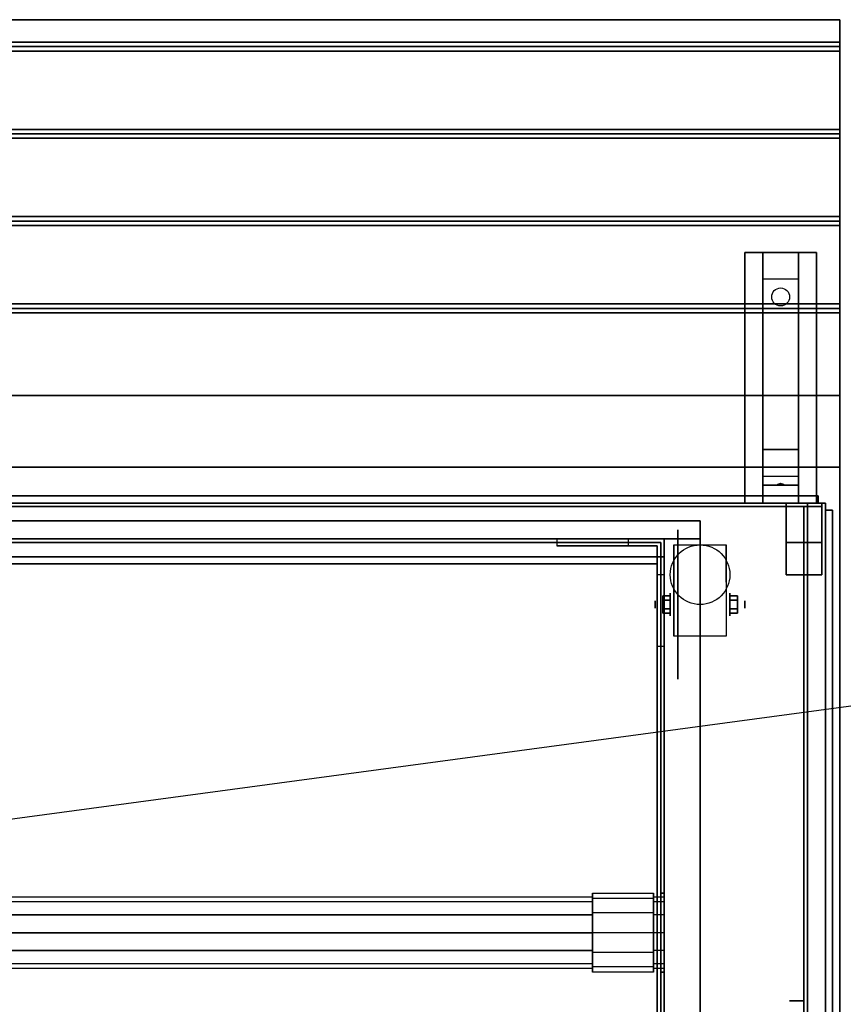
# Model space of a CAD drawing. Extents: x -106 to 134, y -22 to 27.
# Drawn here: x 37 to 60, y 0 to 27 of the extents above; entities that cross this region are included whole.
import ezdxf

# ---------------------------------------------------------------- set-up
doc = ezdxf.new("R2010")
doc.units = 0
doc.layers.get('DEFPOINTS').update_dxf_attribs({"linetype": 'CONTINUOUS'})
for name, color, linetype in [('3D', 254, 'CONTINUOUS'), ('3D-BLACK', 250, 'CONTINUOUS'), ('3D-CART-BODY', 42, 'CONTINUOUS'), ('3D-CART-SKIRT', 253, 'CONTINUOUS'), ('3D-CART-TRIM', 5, 'CONTINUOUS'), ('3D-ELECT-WHITE', 7, 'CONTINUOUS'), ('3D-FLAT', 7, 'CONTINUOUS'), ('3D-GLASS-EDGE', 251, 'CONTINUOUS'), ('3D-GLASS-FACE', 9, 'CONTINUOUS'), ('3D-LED', 11, 'CONTINUOUS'), ('3D-NON', 7, 'CONTINUOUS'), ('3D-SHELF', 9, 'CONTINUOUS')]:
    doc.layers.add(name, color=color, linetype=linetype)

msp = doc.modelspace()

# ---------------------------------------------------------------- linework, layer by layer
at = {"layer": '3D', "extrusion": (1, 0, 0)}
for centre, radius in [((10.979, 2.083, 55.392), 0.313), ((10.979, 2.083, 54.975), 0.104)]:
    msp.add_circle(centre, radius, dxfattribs=at)
at = {"layer": '3D', "extrusion": (-1, 0, 0)}
for centre, radius in [((-10.979, 2.083, -57.059), 0.313), ((-10.979, 2.083, -57.475), 0.104)]:
    msp.add_circle(centre, radius, dxfattribs=at)
for centre in [(-10.979, 2.083, -55.496), (-10.979, 2.083, -56.954)]:
    msp.add_arc(centre, 0.884, 225, 0, dxfattribs=at)
at = {"layer": '3D'}
for points in [[(60.125, 26.688, 33), (60.125, 26.562, 33.062), (14.325, 26.562, 33.062), (14.325, 26.688, 33)], [(60.125, 26.562, 33.062), (60.125, 26.438, 33), (14.325, 26.438, 33), (14.325, 26.562, 33.062)], [(60.125, 24.25, 33), (60.125, 24.125, 33.062), (14.325, 24.125, 33.062), (14.325, 24.25, 33)], [(60.125, 24.125, 33.062), (60.125, 24, 33), (14.325, 24, 33), (14.325, 24.125, 33.062)], [(60.125, 21.812, 33), (60.125, 21.688, 33.062), (14.325, 21.688, 33.062), (14.325, 21.812, 33)], [(60.125, 21.688, 33.062), (60.125, 21.562, 33), (14.325, 21.562, 33), (14.325, 21.688, 33.062)], [(57.975, 20.062, 31.25), (57.975, 20.812, 31.5), (58.975, 20.812, 31.5), (58.975, 20.062, 31.25)], [(57.975, 20.062, 31.25), (57.975, 15.312, 31), (58.975, 15.312, 31), (58.975, 20.062, 31.25)], [(60.125, 19.375, 33), (60.125, 19.25, 33.062), (14.325, 19.25, 33.062), (14.325, 19.375, 33)], [(60.125, 19.25, 33.062), (60.125, 19.125, 33), (14.325, 19.125, 33), (14.325, 19.25, 33.062)], [(57.975, 15.312, 31), (57.975, 14.562, 30.5), (58.975, 14.562, 30.5), (58.975, 15.312, 31)], [(57.975, 14.312, 27.25), (57.975, 14.562, 30.5), (58.975, 14.562, 30.5), (58.975, 14.312, 27.25)], [(57.975, 13.812, 26.5), (57.975, 14.312, 27.25), (58.975, 14.312, 27.25), (58.975, 13.812, 26.5)], [(58.39, 14.333, 27.522), (58.475, 14.363, 27.497), (58.475, 14.363, 27.497), (58.452, 14.325, 27.414)], [(58.475, 14.363, 27.497), (58.475, 14.363, 27.497), (58.39, 14.333, 27.522), (58.498, 14.338, 27.584)], [(58.56, 14.33, 27.476), (58.452, 14.325, 27.414), (58.475, 14.363, 27.497)], [(58.475, 14.363, 27.497), (58.498, 14.338, 27.584), (58.56, 14.33, 27.476), (58.475, 14.363, 27.497)], [(54.225, 12.613, 6), (54.225, 12.812, 6), (52.225, 12.812, 14), (52.225, 12.613, 14)], [(55.225, 11.812, 6), (55.025, 11.812, 6), (55.025, 9.812, 14), (55.225, 9.812, 14)], [(55.183, 11.22, 2.083), (55.392, 11.22, 2.083), (55.392, 11.099, 2.292), (55.183, 11.099, 2.292)], [(55.183, 11.099, 1.875), (55.392, 11.099, 1.875), (55.392, 11.22, 2.083), (55.183, 11.22, 2.083)], [(57.267, 11.22, 2.083), (57.059, 11.22, 2.083), (57.059, 11.099, 1.875), (57.267, 11.099, 1.875)], [(57.267, 11.099, 2.292), (57.059, 11.099, 2.292), (57.059, 11.22, 2.083), (57.267, 11.22, 2.083)], [(55.183, 10.739, 2.083), (55.392, 10.739, 2.083), (55.392, 10.859, 1.875), (55.183, 10.859, 1.875)], [(55.183, 10.859, 2.292), (55.392, 10.859, 2.292), (55.392, 10.739, 2.083), (55.183, 10.739, 2.083)], [(57.267, 10.739, 2.083), (57.059, 10.739, 2.083), (57.059, 10.859, 2.292), (57.267, 10.859, 2.292)], [(57.267, 10.859, 1.875), (57.059, 10.859, 1.875), (57.059, 10.739, 2.083), (57.267, 10.739, 2.083)]]:
    msp.add_3dface(points, dxfattribs=at)
at = {"layer": '3D-BLACK', "extrusion": (0, -0.052559, 0.998618)}
msp.add_circle((58.475, 21.177, 30.027), 0.25, dxfattribs=at)
at = {"layer": '3D-BLACK', "extrusion": (1, 0, 0)}
for centre, radius in [((10.979, 2.083, 55.6), 2.083), ((1.812, 45.5, 55.225), 0.9)]:
    msp.add_circle(centre, radius, dxfattribs=at)
at = {"layer": '3D-BLACK'}
for points in [[(15.325, 13.712, 5), (15.325, 13.712, 33), (59.125, 13.712, 33), (59.125, 13.712, 5)], [(15.325, -14.088, 5), (15.325, 13.712, 5), (59.125, 13.712, 5), (59.125, -14.088, 5)], [(59.125, -14.088, 5), (59.125, -14.088, 33), (59.125, 13.712, 33), (59.125, 13.712, 5)]]:
    msp.add_3dface(points, dxfattribs=at)
at = {"layer": '3D-CART-BODY'}
for points in [[(57.725, 13.812, 5.25), (57.725, 13.812, 33), (16.725, 13.812, 33), (16.725, 13.812, 5.25)], [(59.225, -12.688, 5.25), (59.225, -12.688, 33), (59.225, 12.312, 33), (59.225, 12.312, 5.25)]]:
    msp.add_3dface(points, dxfattribs=at)
at = {"layer": '3D-CART-SKIRT'}
for points in [[(59.125, 13.712), (59.125, 13.712, 5), (15.325, 13.712, 5), (15.325, 13.712)], [(59.125, -0.088), (59.125, -0.088, 5), (59.125, 13.712, 5), (59.125, 13.712)], [(58.725, -0.088), (58.725, -0.088, 5), (59.125, -0.088, 5), (59.125, -0.088)]]:
    msp.add_3dface(points, dxfattribs=at)
at = {"layer": '3D-CART-TRIM'}
for points in [[(57.725, 13.812, 5), (57.725, 13.812, 5.25), (16.725, 13.812, 5.25), (16.725, 13.812, 5)], [(59.225, 13.812, 5), (59.225, 13.812, 33), (57.725, 13.812, 33), (57.725, 13.812, 5)], [(59.225, 12.312, 5), (59.225, 12.312, 33), (59.225, 13.812, 33), (59.225, 13.812, 5)], [(59.225, -12.688, 5), (59.225, -12.688, 5.25), (59.225, 12.312, 5.25), (59.225, 12.312, 5)]]:
    msp.add_3dface(points, dxfattribs=at)
at = {"layer": '3D-ELECT-WHITE'}
for points, invisible_edges in [([(53.225, 2.678, 46), (21.225, 2.678, 46), (21.225, 2.812, 45.5), (53.225, 2.812, 45.5)], 2), ([(53.225, 2.812, 45.5), (21.225, 2.812, 45.5), (21.225, 2.678, 45), (53.225, 2.678, 45)], 7), ([(53.225, 2.765, 46.05), (53.225, 2.678, 46), (53.225, 2.812, 45.5), (53.225, 2.913, 45.5)], 2), ([(54.925, 2.765, 46.05), (53.225, 2.765, 46.05), (53.225, 2.913, 45.5), (54.925, 2.913, 45.5)], 2), ([(53.225, 2.913, 45.5), (53.225, 2.812, 45.5), (53.225, 2.678, 45), (53.225, 2.765, 44.95)], 7), ([(54.925, 2.913, 45.5), (53.225, 2.913, 45.5), (53.225, 2.765, 44.95), (54.925, 2.765, 44.95)], 7), ([(53.225, 2.363, 46.453), (53.225, 2.312, 46.366), (53.225, 2.678, 46), (53.225, 2.765, 46.05)], 6), ([(54.925, 2.363, 46.453), (53.225, 2.363, 46.453), (53.225, 2.765, 46.05), (54.925, 2.765, 46.05)], 6), ([(53.225, 2.765, 44.95), (53.225, 2.678, 45), (53.225, 2.312, 44.634), (53.225, 2.363, 44.547)], 6), ([(54.925, 2.765, 44.95), (53.225, 2.765, 44.95), (53.225, 2.363, 44.547), (54.925, 2.363, 44.547)], 6), ([(54.925, 2.678, 46), (54.925, 2.765, 46.05), (54.925, 2.913, 45.5), (54.925, 2.812, 45.5)], 2), ([(54.925, 2.812, 45.5), (54.925, 2.913, 45.5), (54.925, 2.765, 44.95), (54.925, 2.678, 45)], 7), ([(55.225, 2.678, 46), (54.925, 2.678, 46), (54.925, 2.812, 45.5), (55.225, 2.812, 45.5)], 2), ([(55.225, 2.812, 45.5), (54.925, 2.812, 45.5), (54.925, 2.678, 45), (55.225, 2.678, 45)], 7), ([(54.925, 2.312, 46.366), (54.925, 2.363, 46.453), (54.925, 2.765, 46.05), (54.925, 2.678, 46)], 6), ([(54.925, 2.678, 45), (54.925, 2.765, 44.95), (54.925, 2.363, 44.547), (54.925, 2.312, 44.634)], 6), ([(55.125, 0.713, 47), (55.225, 0.713, 47), (55.225, 2.913, 47), (55.125, 2.913, 47)], 5), ([(55.125, 2.913, 45.5), (55.125, 2.765, 46.05), (55.125, 2.546, 47), (55.125, 2.913, 47)], 14), ([(55.125, 2.765, 46.05), (55.125, 2.363, 46.453), (55.125, 2.18, 47), (55.125, 2.546, 47)], 14), ([(55.225, 2.913, 45.5), (55.225, 2.765, 46.05), (55.225, 2.546, 47), (55.225, 2.913, 47)], 14), ([(55.225, 2.591, 45.95), (55.225, 2.678, 46), (55.225, 2.812, 45.5), (55.225, 2.713, 45.5)], 2), ([(55.225, 2.713, 45.5), (55.225, 2.812, 45.5), (55.225, 2.678, 45), (55.225, 2.591, 45.05)], 7), ([(55.225, 2.765, 46.05), (55.225, 2.363, 46.453), (55.225, 2.18, 47), (55.225, 2.546, 47)], 14), ([(53.225, 2.312, 46.366), (21.225, 2.312, 46.366), (21.225, 2.678, 46), (53.225, 2.678, 46)], 6), ([(53.225, 2.678, 45), (21.225, 2.678, 45), (21.225, 2.312, 44.634), (53.225, 2.312, 44.634)], 2), ([(55.225, 2.312, 46.366), (54.925, 2.312, 46.366), (54.925, 2.678, 46), (55.225, 2.678, 46)], 6), ([(55.225, 2.678, 45), (54.925, 2.678, 45), (54.925, 2.312, 44.634), (55.225, 2.312, 44.634)], 6), ([(55.225, 2.262, 46.279), (55.225, 2.312, 46.366), (55.225, 2.678, 46), (55.225, 2.591, 45.95)], 6), ([(55.225, 2.591, 45.05), (55.225, 2.678, 45), (55.225, 2.312, 44.634), (55.225, 2.262, 44.721)], 6), ([(53.225, 1.812, 46.5), (21.225, 1.812, 46.5), (21.225, 2.312, 46.366), (53.225, 2.312, 46.366)], 6), ([(53.225, 1.812, 46.6), (53.225, 1.812, 46.5), (53.225, 2.312, 46.366), (53.225, 2.363, 46.453)], 6), ([(54.925, 1.812, 46.6), (53.225, 1.812, 46.6), (53.225, 2.363, 46.453), (54.925, 2.363, 46.453)], 6), ([(53.225, 2.363, 44.547), (53.225, 2.312, 44.634), (53.225, 1.812, 44.5), (53.225, 1.812, 44.4)], 4), ([(54.925, 2.363, 44.547), (53.225, 2.363, 44.547), (53.225, 1.812, 44.4), (54.925, 1.812, 44.4)], 6), ([(54.925, 1.812, 46.5), (54.925, 1.812, 46.6), (54.925, 2.363, 46.453), (54.925, 2.312, 46.366)], 6), ([(54.925, 2.312, 44.634), (54.925, 2.363, 44.547), (54.925, 1.812, 44.4), (54.925, 1.812, 44.5)], 6), ([(55.225, 1.812, 46.5), (54.925, 1.812, 46.5), (54.925, 2.312, 46.366), (55.225, 2.312, 46.366)], 6), ([(55.225, 2.312, 44.634), (54.925, 2.312, 44.634), (54.925, 1.812, 44.5), (55.225, 1.812, 44.5)], 6), ([(55.125, 2.363, 46.453), (55.125, 1.812, 46.6), (55.125, 1.812, 47), (55.125, 2.18, 47)], 14), ([(55.225, 2.363, 46.453), (55.225, 1.812, 46.6), (55.225, 1.812, 47), (55.225, 2.18, 47)], 14), ([(55.225, 1.812, 46.4), (55.225, 1.812, 46.5), (55.225, 2.312, 46.366), (55.225, 2.262, 46.279)], 6), ([(55.225, 2.262, 44.721), (55.225, 2.312, 44.634), (55.225, 1.812, 44.5), (55.225, 1.812, 44.6)], 6), ([(53.225, 1.312, 46.366), (21.225, 1.312, 46.366), (21.225, 1.812, 46.5), (53.225, 1.812, 46.5)], 6), ([(53.225, 1.262, 46.453), (53.225, 1.312, 46.366), (53.225, 1.812, 46.5), (53.225, 1.812, 46.6)], 6), ([(54.925, 1.262, 46.453), (53.225, 1.262, 46.453), (53.225, 1.812, 46.6), (54.925, 1.812, 46.6)], 6), ([(53.225, 1.812, 44.4), (53.225, 1.812, 44.5), (53.225, 1.312, 44.634), (53.225, 1.262, 44.547)], 4), ([(54.925, 1.812, 44.4), (53.225, 1.812, 44.4), (53.225, 1.262, 44.547), (54.925, 1.262, 44.547)], 6), ([(54.925, 1.312, 46.366), (54.925, 1.262, 46.453), (54.925, 1.812, 46.6), (54.925, 1.812, 46.5)], 6), ([(55.225, 1.312, 46.366), (54.925, 1.312, 46.366), (54.925, 1.812, 46.5), (55.225, 1.812, 46.5)], 6), ([(54.925, 1.812, 44.5), (54.925, 1.812, 44.4), (54.925, 1.262, 44.547), (54.925, 1.312, 44.634)], 6), ([(55.225, 1.812, 44.5), (54.925, 1.812, 44.5), (54.925, 1.312, 44.634), (55.225, 1.312, 44.634)], 6), ([(55.125, 1.812, 46.6), (55.125, 1.262, 46.453), (55.125, 1.445, 47), (55.125, 1.812, 47)], 14), ([(55.225, 1.363, 46.279), (55.225, 1.312, 46.366), (55.225, 1.812, 46.5), (55.225, 1.812, 46.4)], 6), ([(55.225, 1.812, 44.6), (55.225, 1.812, 44.5), (55.225, 1.312, 44.634), (55.225, 1.363, 44.721)], 6), ([(55.225, 1.812, 46.6), (55.225, 1.262, 46.453), (55.225, 1.445, 47), (55.225, 1.812, 47)], 14), ([(55.125, 1.262, 46.453), (55.125, 0.86, 46.05), (55.125, 1.079, 47), (55.125, 1.445, 47)], 14), ([(55.225, 1.262, 46.453), (55.225, 0.86, 46.05), (55.225, 1.079, 47), (55.225, 1.445, 47)], 14), ([(53.225, 0.947, 46), (21.225, 0.947, 46), (21.225, 1.312, 46.366), (53.225, 1.312, 46.366)], 6), ([(53.225, 1.312, 44.634), (21.225, 1.312, 44.634), (21.225, 0.947, 45), (53.225, 0.947, 45)], 6), ([(53.225, 0.86, 46.05), (53.225, 0.947, 46), (53.225, 1.312, 46.366), (53.225, 1.262, 46.453)], 6), ([(53.225, 1.262, 44.547), (53.225, 1.312, 44.634), (53.225, 0.947, 45), (53.225, 0.86, 44.95)], 6), ([(54.925, 0.86, 46.05), (53.225, 0.86, 46.05), (53.225, 1.262, 46.453), (54.925, 1.262, 46.453)], 6), ([(54.925, 1.262, 44.547), (53.225, 1.262, 44.547), (53.225, 0.86, 44.95), (54.925, 0.86, 44.95)], 6), ([(54.925, 0.947, 46), (54.925, 0.86, 46.05), (54.925, 1.262, 46.453), (54.925, 1.312, 46.366)], 6), ([(55.225, 0.947, 46), (54.925, 0.947, 46), (54.925, 1.312, 46.366), (55.225, 1.312, 46.366)], 6), ([(54.925, 1.312, 44.634), (54.925, 1.262, 44.547), (54.925, 0.86, 44.95), (54.925, 0.947, 45)], 6), ([(55.225, 1.312, 44.634), (54.925, 1.312, 44.634), (54.925, 0.947, 45), (55.225, 0.947, 45)], 6), ([(55.225, 1.034, 45.95), (55.225, 0.947, 46), (55.225, 1.312, 46.366), (55.225, 1.363, 46.279)], 6), ([(55.225, 1.363, 44.721), (55.225, 1.312, 44.634), (55.225, 0.947, 45), (55.225, 1.034, 45.05)], 6), ([(53.225, 0.812, 45.5), (21.225, 0.812, 45.5), (21.225, 0.947, 46), (53.225, 0.947, 46)], 6), ([(53.225, 0.947, 45), (21.225, 0.947, 45), (21.225, 0.812, 45.5), (53.225, 0.812, 45.5)], 6), ([(53.225, 0.713, 45.5), (53.225, 0.812, 45.5), (53.225, 0.947, 46), (53.225, 0.86, 46.05)], 6), ([(53.225, 0.86, 44.95), (53.225, 0.947, 45), (53.225, 0.812, 45.5), (53.225, 0.713, 45.5)], 6), ([(54.925, 0.713, 45.5), (53.225, 0.713, 45.5), (53.225, 0.86, 46.05), (54.925, 0.86, 46.05)], 6), ([(54.925, 0.86, 44.95), (53.225, 0.86, 44.95), (53.225, 0.713, 45.5), (54.925, 0.713, 45.5)], 6), ([(54.925, 0.812, 45.5), (54.925, 0.713, 45.5), (54.925, 0.86, 46.05), (54.925, 0.947, 46)], 6), ([(55.225, 0.812, 45.5), (54.925, 0.812, 45.5), (54.925, 0.947, 46), (55.225, 0.947, 46)], 6), ([(54.925, 0.947, 45), (54.925, 0.86, 44.95), (54.925, 0.713, 45.5), (54.925, 0.812, 45.5)], 6), ([(55.225, 0.947, 45), (54.925, 0.947, 45), (54.925, 0.812, 45.5), (55.225, 0.812, 45.5)], 6), ([(55.125, 0.86, 46.05), (55.125, 0.713, 45.5), (55.125, 0.713, 47), (55.125, 1.079, 47)], 14), ([(55.225, 0.86, 46.05), (55.225, 0.713, 45.5), (55.225, 0.713, 47), (55.225, 1.079, 47)], 14), ([(55.225, 0.912, 45.5), (55.225, 0.812, 45.5), (55.225, 0.947, 46), (55.225, 1.034, 45.95)], 6), ([(55.225, 1.034, 45.05), (55.225, 0.947, 45), (55.225, 0.812, 45.5), (55.225, 0.912, 45.5)], 6)]:
    msp.add_3dface(points, dxfattribs=dict(at, invisible_edges=invisible_edges))
for points in [[(55.225, 2.913, 45.5), (55.125, 2.913, 45.5), (55.125, 2.913, 47), (55.225, 2.913, 47)], [(55.125, 0.713, 47), (55.225, 0.713, 47), (55.225, 0.713, 45.5), (55.125, 0.713, 45.5)]]:
    msp.add_3dface(points, dxfattribs=at)
at = {"layer": '3D-FLAT'}
msp.add_circle((56.225, 11.812, 4.792), 0.833, dxfattribs=at)
for points in [[(60.125, 27.312, 33), (60.125, 26.688, 33), (14.325, 26.688, 33), (14.325, 27.312, 33)], [(60.125, 26.438, 33), (60.125, 24.25, 33), (14.325, 24.25, 33), (14.325, 26.438, 33)], [(60.125, 24, 33), (60.125, 21.812, 33), (14.325, 21.812, 33), (14.325, 24, 33)], [(60.125, 21.562, 33), (60.125, 19.375, 33), (14.325, 19.375, 33), (14.325, 21.562, 33)], [(57.475, 20.812, 31.5), (59.475, 20.812, 31.5), (59.475, 13.812, 31.5), (57.475, 13.812, 31.5)], [(57.475, 20.812, 32), (59.475, 20.812, 32), (59.475, 13.812, 32), (57.475, 13.812, 32)], [(60.125, 19.125, 33), (60.125, 16.812, 33), (14.325, 16.812, 33), (14.325, 19.125, 33)], [(60.125, 16.812, 33.9), (60.125, 14.812, 33.9), (14.325, 14.812, 33.9), (14.325, 16.812, 33.9)], [(14.725, -6.188, 47), (59.725, -6.188, 47), (59.725, 13.812, 47), (14.725, 13.812, 47)], [(14.725, -6.188, 48), (59.725, -6.188, 48), (59.725, 13.812, 48), (14.725, 13.812, 48)], [(59.625, 13.812, 34.2), (58.625, 13.812, 34.2), (58.625, 11.812, 34.2), (59.625, 11.812, 34.2)], [(59.625, 13.812, 34), (58.625, 13.812, 34), (58.625, 11.812, 34), (59.625, 11.812, 34)], [(59.625, 13.712, 34.2), (58.625, 13.712, 34.2), (58.625, 12.712, 34.2), (59.625, 12.712, 34.2)], [(59.625, 13.712, 47), (58.625, 13.712, 47), (58.625, 12.712, 47), (59.625, 12.712, 47)], [(56.225, -13.188, 6), (18.225, -13.188, 6), (18.225, 12.812, 6), (56.225, 12.812, 6)], [(19.225, -13.188, 14), (55.225, -13.188, 14), (55.225, 12.812, 14), (19.225, 12.812, 14)], [(19.325, -13.088, 14.1), (55.125, -13.088, 14.1), (55.125, 12.712, 14.1), (19.325, 12.712, 14.1)], [(56.954, 10.095, 4.792), (55.496, 10.095, 4.792), (55.496, 12.646, 4.792), (56.954, 12.646, 4.792)], [(19.225, -12.688, 32), (55.225, -12.688, 32), (55.225, 12.312, 32), (19.225, 12.312, 32)], [(19.225, -12.688, 34), (55.225, -12.688, 34), (55.225, 12.312, 34), (19.225, 12.312, 34)], [(55.183, 11.099, 2.292), (55.392, 11.099, 2.292), (55.392, 10.859, 2.292), (55.183, 10.859, 2.292)], [(55.183, 10.859, 1.875), (55.392, 10.859, 1.875), (55.392, 11.099, 1.875), (55.183, 11.099, 1.875)], [(57.267, 10.859, 2.292), (57.059, 10.859, 2.292), (57.059, 11.099, 2.292), (57.267, 11.099, 2.292)], [(57.267, 11.099, 1.875), (57.059, 11.099, 1.875), (57.059, 10.859, 1.875), (57.267, 10.859, 1.875)]]:
    msp.add_3dface(points, dxfattribs=at)
for points, invisible_edges in [([(14.325, -15.188, 34), (60.125, -15.188, 34), (60.125, 14.812, 34), (14.325, 14.812, 34)], 15), ([(19.225, 12.812, 15), (55.225, 12.812, 15), (55.125, 12.712, 15), (19.325, 12.712, 15)], 10), ([(55.225, -13.188, 15), (55.225, 12.812, 15), (55.125, 12.712, 15), (55.125, -13.088, 15)], 10)]:
    msp.add_3dface(points, dxfattribs=dict(at, invisible_edges=invisible_edges))
at = {"layer": '3D-GLASS-EDGE'}
for points in [[(14.925, 14.013, 35), (14.925, 13.812, 35), (59.525, 13.812, 35), (59.525, 14.013, 35)], [(59.525, 14.013, 47.8), (59.525, 13.812, 47.8), (14.925, 13.812, 47.8), (14.925, 14.013, 47.8)], [(59.525, 14.013, 35), (59.525, 13.812, 35), (59.525, 13.812, 47.8), (59.525, 14.013, 47.8)], [(59.925, 13.613, 34.5), (59.725, 13.613, 34.5), (59.725, -5.988, 34.5), (59.925, -5.988, 34.5)], [(59.925, 13.613, 47.3), (59.725, 13.613, 47.3), (59.725, 13.613, 34.5), (59.925, 13.613, 34.5)], [(59.925, -5.988, 47.3), (59.725, -5.988, 47.3), (59.725, 13.613, 47.3), (59.925, 13.613, 47.3)]]:
    msp.add_3dface(points, dxfattribs=at)
at = {"layer": '3D-GLASS-FACE'}
for points in [[(59.525, 14.013, 47.8), (14.925, 14.013, 47.8), (14.925, 14.013, 35), (59.525, 14.013, 35)], [(59.525, 13.812, 47.8), (14.925, 13.812, 47.8), (14.925, 13.812, 35), (59.525, 13.812, 35)], [(59.725, -5.988, 47.3), (59.725, 13.613, 47.3), (59.725, 13.613, 34.5), (59.725, -5.988, 34.5)], [(59.925, -5.988, 47.3), (59.925, 13.613, 47.3), (59.925, 13.613, 34.5), (59.925, -5.988, 34.5)]]:
    msp.add_3dface(points, dxfattribs=at)
at = {"layer": '3D-LED'}
for points in [[(53.225, 2.312, 44.634), (21.225, 2.312, 44.634), (21.225, 1.812, 44.5), (53.225, 1.812, 44.5)], [(53.225, 1.812, 44.5), (21.225, 1.812, 44.5), (21.225, 1.312, 44.634), (53.225, 1.312, 44.634)]]:
    msp.add_3dface(points, dxfattribs=at)
at = {"layer": '3D-NON'}
for points in [[(60.125, 27.312, 32), (60.125, 27.312, 33), (14.325, 27.312, 33), (14.325, 27.312, 32)], [(57.475, 20.812, 32), (57.475, 13.812, 32), (57.475, 13.812, 31.5), (57.475, 20.812, 31.5)], [(57.475, 20.812, 32), (59.475, 20.812, 32), (59.475, 20.812, 31.5), (57.475, 20.812, 31.5)], [(57.975, 15.312, 31), (57.975, 15.062, 31.5), (57.975, 20.812, 31.5), (57.975, 20.062, 31.25)], [(58.975, 15.312, 31), (58.975, 15.062, 31.5), (58.975, 20.812, 31.5), (58.975, 20.062, 31.25)], [(59.475, 20.812, 32), (59.475, 13.812, 32), (59.475, 13.812, 31.5), (59.475, 20.812, 31.5)], [(60.125, 16.812, 33), (60.125, 16.812, 33.9), (14.325, 16.812, 33.9), (14.325, 16.812, 33)], [(57.975, 14.562, 30.5), (57.975, 13.812, 31.5), (57.975, 15.062, 31.5), (57.975, 15.312, 31)], [(58.975, 14.562, 30.5), (58.975, 13.812, 31.5), (58.975, 15.062, 31.5), (58.975, 15.312, 31)], [(60.125, 14.812, 34), (60.125, 14.812, 33), (14.325, 14.812, 33), (14.325, 14.812, 34)], [(60.125, -15.188, 34), (60.125, -15.188, 33), (60.125, 14.812, 33), (60.125, 14.812, 34)], [(57.975, 13.812, 26.5), (57.975, 14.312, 27.25), (57.975, 14.562, 30.5), (57.975, 13.812, 31.5)], [(58.975, 13.812, 26.5), (58.975, 14.312, 27.25), (58.975, 14.562, 30.5), (58.975, 13.812, 31.5)], [(14.725, 13.812, 48), (59.725, 13.812, 48), (59.725, 13.812, 47), (14.725, 13.812, 47)], [(57.475, 13.812, 32), (59.475, 13.812, 32), (59.475, 13.812, 31.5), (57.475, 13.812, 31.5)], [(58.625, 13.812, 34), (58.625, 11.812, 34), (58.625, 11.812, 34.2), (58.625, 13.812, 34.2)], [(59.625, 13.812, 34), (58.625, 13.812, 34), (58.625, 13.812, 34.2), (59.625, 13.812, 34.2)], [(59.625, 13.812, 34), (59.625, 11.812, 34), (59.625, 11.812, 34.2), (59.625, 13.812, 34.2)], [(59.725, -6.188, 48), (59.725, 13.812, 48), (59.725, 13.812, 47), (59.725, -6.188, 47)], [(58.625, 13.712, 47), (58.625, 12.712, 47), (58.625, 12.712, 34.2), (58.625, 13.712, 34.2)], [(59.625, 13.712, 47), (58.625, 13.712, 47), (58.625, 13.712, 34.2), (59.625, 13.712, 34.2)], [(59.625, 13.712, 47), (59.625, 12.712, 47), (59.625, 12.712, 34.2), (59.625, 13.712, 34.2)], [(56.225, 12.812, 6), (56.225, 12.812, 7), (18.225, 12.812, 7), (18.225, 12.812, 6)], [(55.225, 12.812, 14), (55.225, 12.812, 15), (19.225, 12.812, 15), (19.225, 12.812, 14)], [(55.125, 12.712, 14.1), (55.125, 12.712, 15), (19.325, 12.712, 15), (19.325, 12.712, 14.1)], [(54.225, 12.812, 6), (55.225, 12.812, 6), (55.225, 12.812, 14), (52.225, 12.812, 14)], [(55.125, -13.088, 14.1), (55.125, -13.088, 15), (55.125, 12.712, 15), (55.125, 12.712, 14.1)], [(55.225, 12.812, 6), (55.225, 11.812, 6), (55.225, 9.812, 14), (55.225, 12.812, 14)], [(55.225, -13.188, 14), (55.225, -13.188, 15), (55.225, 12.812, 15), (55.225, 12.812, 14)], [(56.225, 12.812, 6), (56.225, 12.812, 7), (56.225, -13.188, 7), (56.225, -13.188, 6)], [(59.625, 12.712, 47), (58.625, 12.712, 47), (58.625, 12.712, 34.2), (59.625, 12.712, 34.2)], [(55.025, 12.613, 6), (54.225, 12.613, 6), (52.225, 12.613, 14), (55.025, 12.613, 14)], [(55.025, 11.812, 6), (55.025, 12.613, 6), (55.025, 12.613, 14), (55.025, 9.812, 14)], [(55.496, 12.646, 4.792), (55.496, 12.646, 4.792), (55.496, 11.604, 1.458)], [(56.954, 12.646, 4.792), (56.954, 12.646, 4.792), (56.954, 11.604, 1.458)], [(19.225, 12.312, 34), (55.225, 12.312, 34), (55.225, 12.312, 32), (19.225, 12.312, 32)], [(55.225, -12.688, 34), (55.225, 12.312, 34), (55.225, 12.312, 32), (55.225, -12.688, 32)], [(59.625, 11.812, 34), (58.625, 11.812, 34), (58.625, 11.812, 34.2), (59.625, 11.812, 34.2)], [(55.496, 10.095, 2.083), (55.496, 10.095, 2.083), (55.496, 10.095, 4.792)], [(56.954, 10.095, 2.083), (56.954, 10.095, 2.083), (56.954, 10.095, 4.792)]]:
    msp.add_3dface(points, dxfattribs=at)
for points, invisible_edges in [([(60.125, 27.312, 33), (60.125, 14.812, 33), (60.125, 14.812, 32), (60.125, 27.312, 32)], 1), ([(60.125, 14.812, 33), (60.125, 16.812, 33), (60.125, 16.812, 34), (60.125, 14.812, 34)], 1), ([(55.496, 11.874, 4.792), (55.496, 12.646, 4.792), (55.496, 11.604, 1.458), (55.496, 11.317, 1.267)], 15), ([(56.954, 11.874, 4.792), (56.954, 12.646, 4.792), (56.954, 11.604, 1.458), (56.954, 11.317, 1.267)], 15), ([(55.496, 11.518, 4.792), (55.496, 11.874, 4.792), (55.496, 11.317, 1.267), (55.496, 10.979, 1.199)], 15), ([(56.954, 11.518, 4.792), (56.954, 11.874, 4.792), (56.954, 11.317, 1.267), (56.954, 10.979, 1.199)], 15), ([(55.496, 11.162, 4.792), (55.496, 11.518, 4.792), (55.496, 10.979, 1.199), (55.496, 10.641, 1.267)], 15), ([(56.954, 11.162, 4.792), (56.954, 11.518, 4.792), (56.954, 10.979, 1.199), (56.954, 10.641, 1.267)], 15), ([(55.496, 10.807, 4.792), (55.496, 11.162, 4.792), (55.496, 10.641, 1.267), (55.496, 10.354, 1.458)], 15), ([(56.954, 10.807, 4.792), (56.954, 11.162, 4.792), (56.954, 10.641, 1.267), (56.954, 10.354, 1.458)], 15), ([(55.496, 10.451, 4.792), (55.496, 10.807, 4.792), (55.496, 10.354, 1.458), (55.496, 10.163, 1.745)], 15), ([(56.954, 10.451, 4.792), (56.954, 10.807, 4.792), (56.954, 10.354, 1.458), (56.954, 10.163, 1.745)], 15), ([(55.496, 10.095, 4.792), (55.496, 10.451, 4.792), (55.496, 10.163, 1.745), (55.496, 10.095, 2.083)], 15), ([(56.954, 10.095, 4.792), (56.954, 10.451, 4.792), (56.954, 10.163, 1.745), (56.954, 10.095, 2.083)], 15)]:
    msp.add_3dface(points, dxfattribs=dict(at, invisible_edges=invisible_edges))
at = {"layer": '3D-SHELF', "invisible_edges": 15}
for points in [[(18.225, 13.312, 34), (19.225, 12.312, 34), (55.225, 12.312, 34), (56.225, 13.312, 34)], [(18.225, 13.312, 34.2), (19.225, 12.312, 34.2), (55.225, 12.312, 34.2), (56.225, 13.312, 34.2)], [(56.225, 13.312, 34), (55.225, 12.312, 34), (55.225, -12.688, 34), (56.225, -13.688, 34)], [(56.225, 13.312, 34.2), (55.225, 12.312, 34.2), (55.225, -12.688, 34.2), (56.225, -13.688, 34.2)]]:
    msp.add_3dface(points, dxfattribs=at)
at = {"layer": '3D-SHELF'}
for points in [[(18.225, 13.312, 34.2), (18.225, 13.312, 34), (56.225, 13.312, 34), (56.225, 13.312, 34.2)], [(56.225, 13.312, 34.2), (56.225, 13.312, 34), (56.225, -13.688, 34), (56.225, -13.688, 34.2)], [(19.225, 12.312, 34.2), (19.225, 12.312, 34), (55.225, 12.312, 34), (55.225, 12.312, 34.2)], [(19.425, 12.113, 34), (55.025, 12.113, 34), (55.025, 12.113, 34.1), (19.425, 12.113, 34.1)], [(19.425, -12.488, 34.1), (55.025, -12.488, 34.1), (55.025, 12.113, 34.1), (19.425, 12.113, 34.1)], [(19.425, -12.488, 34), (55.025, -12.488, 34), (55.025, 12.113, 34), (19.425, 12.113, 34)], [(55.025, -12.488, 34), (55.025, 12.113, 34), (55.025, 12.113, 34.1), (55.025, -12.488, 34.1)], [(55.225, 12.312, 34.2), (55.225, 12.312, 34), (55.225, -12.688, 34), (55.225, -12.688, 34.2)]]:
    msp.add_3dface(points, dxfattribs=at)
at = {"layer": 'DEFPOINTS', "color": 6}
msp.add_line((-105.225, -14.188), (105.225, 14.188), dxfattribs=at)

doc.saveas('drawing.dxf')
